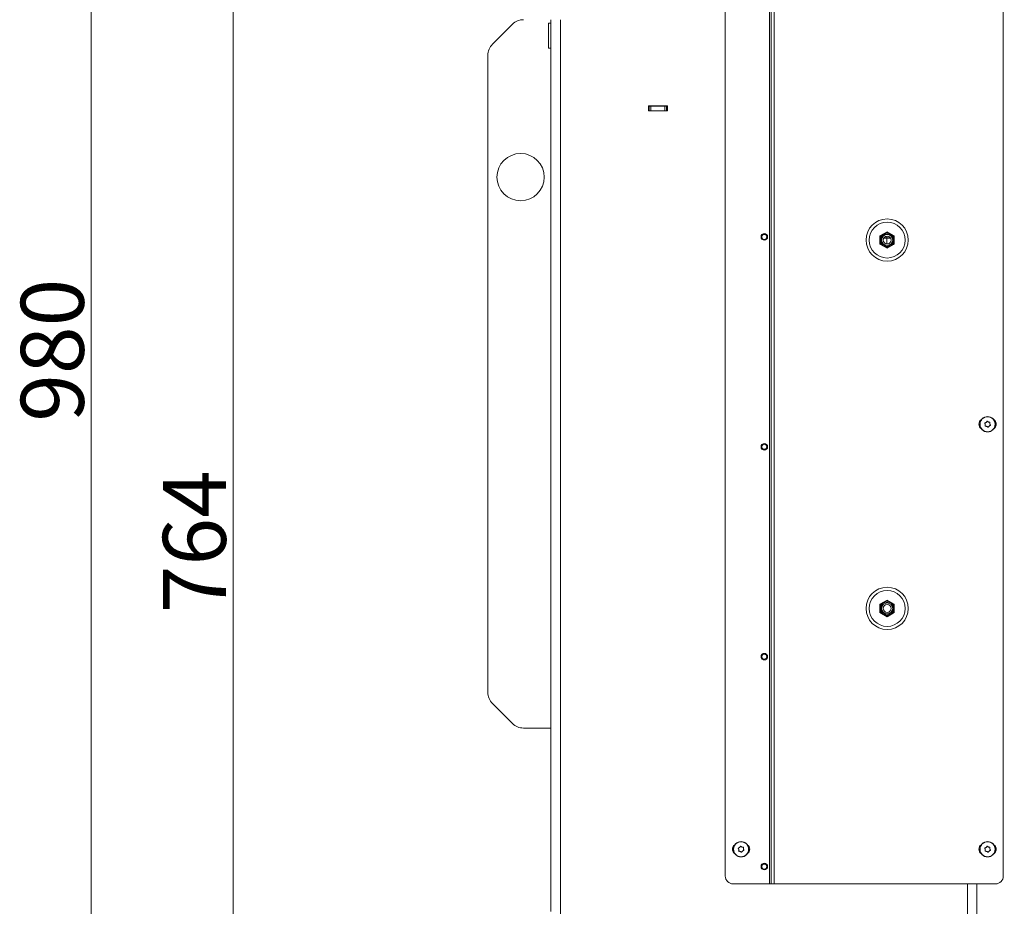
# Model space of a CAD drawing. Extents: x 4467 to 7589, y -23 to 2718.
# Drawn here: x 6460 to 7085, y 1631 to 2195 of the extents above; entities that cross this region are included whole.
import ezdxf

# ---------------------------------------------------------------- set-up
doc = ezdxf.new("R2010")
doc.units = 0
doc.header["$LTSCALE"] = 5
doc.layers.add('SLD-0', color=7, linetype='Continuous')
doc.styles.add('STANDARD-BrunnerGroßer Text', font='arial.ttf')
doc.dimstyles.new('STANDARD-Brunner-IIGroßer Text', dxfattribs={"dimscale": 5, "dimtxt": 8, "dimasz": 5, "dimexe": 3.175, "dimexo": 0, "dimgap": 0.762, "dimtad": 1, "dimdec": 0, "dimrnd": 1e-08, "dimtxsty": 'STANDARD-BrunnerGroßer Text', "dimblk": 'Filled-1', "dimcen": 0.09, "dimdle": 10, "dimclrd": 7, "dimclre": 7, "dimclrt": 7, "dimadec": 1, "dimazin": 2, "dimtfac": 0.666667, "dimtdec": 0, "dimtmove": 0, "dimatfit": 3, "dimldrblk": 'Filled-1', "dimfxl": 1, "dimtolj": 1, "dimlwd": 15, "dimlwe": 15, "dimarcsym": 0})

# ---------------------------------------------------------------- blocks, each defined once
blk = doc.blocks.new('Filled-1')
at = {"color": 0}
for p, q in [((0, 0), (-1, 0.167)), ((-1, 0.167), (-1, -0.167)), ((-1, 0), (0, 0)), ((-1, -0.167), (0, 0))]:
    blk.add_line(p, q, dxfattribs=at)
at = {"color": 0, "flags": 128}
blk.add_lwpolyline([(-1, -0.167), (0, 0), (-1, 0.167), (-1, -0.167)], dxfattribs=at)
at = {"color": 0}
blk.add_solid([(-1, -0.167), (0, 0), (-1, 0.167), (-1, -0.167)], dxfattribs=at)
blk = doc.blocks.new('*D79')
at = {"layer": 'Defpoints', "color": 0}
for p in [(6595.27, 2235.64), (6769.47, 2235.64), (6759.97, 1471.14)]:
    blk.add_point(p, dxfattribs=at)
at = {"layer": 'SLD-0', "color": 7, "lineweight": 15}
for p, q in [((6769.47, 2235.64), (6579.4, 2235.64)), ((6595.27, 1496.14), (6595.27, 2210.64)), ((6759.97, 1471.14), (6579.4, 1471.14))]:
    blk.add_line(p, q, dxfattribs=at)
at = {"layer": 'SLD-0', "color": 7, "lineweight": 15, "xscale": 25, "yscale": 25, "zscale": 25}
for p, rotation in [((6595.27, 2235.64), 90), ((6595.27, 1471.14), 270)]:
    blk.add_blockref('Filled-1', p, dxfattribs=dict(at, rotation=rotation))
at = {"layer": 'SLD-0', "color": 7, "insert": (6550.62, 1863.01), "char_height": 40, "attachment_point": 2, "rotation": 90, "style": 'STANDARD-BrunnerGroßer Text'}
blk.add_mtext('\\A1;764', dxfattribs=at)
blk = doc.blocks.new('*D88')
at = {"layer": 'Defpoints', "color": 0}
for p in [(6880.72, 2450.97), (6505.06, 1471.14), (6759.97, 1471.14)]:
    blk.add_point(p, dxfattribs=at)
at = {"layer": 'SLD-0', "color": 7, "lineweight": 15}
for p, q in [((6880.72, 2450.97), (6489.19, 2450.97)), ((6505.06, 2425.97), (6505.06, 1496.14)), ((6759.97, 1471.14), (6489.19, 1471.14))]:
    blk.add_line(p, q, dxfattribs=at)
at = {"layer": 'SLD-0', "color": 7, "lineweight": 15, "xscale": 25, "yscale": 25, "zscale": 25}
for p, rotation in [((6505.06, 2450.97), 90), ((6505.06, 1471.14), 270)]:
    blk.add_blockref('Filled-1', p, dxfattribs=dict(at, rotation=rotation))
at = {"layer": 'SLD-0', "color": 7, "insert": (6460.41, 1984.64), "char_height": 40, "attachment_point": 2, "rotation": 90, "style": 'STANDARD-BrunnerGroßer Text'}
blk.add_mtext('\\A1;980', dxfattribs=at)
blk = doc.blocks.new('*D95')
at = {"color": 7, "lineweight": 15}
for p, q in [((6880.72, 2450.97), (7588.77, 2450.97)), ((7572.89, 1659.64), (7572.89, 2425.97)), ((7309.47, 1634.64), (7588.77, 1634.64))]:
    blk.add_line(p, q, dxfattribs=at)
at = {"layer": 'Defpoints', "color": 0}
for p in [(6880.72, 2450.97), (7572.89, 2450.97), (7309.47, 1634.64)]:
    blk.add_point(p, dxfattribs=at)
at = {"color": 7, "lineweight": 15, "xscale": 25, "yscale": 25, "zscale": 25}
for p, rotation in [((7572.89, 2450.97), 90), ((7572.89, 1634.64), 270)]:
    blk.add_blockref('Filled-1', p, dxfattribs=dict(at, rotation=rotation))
at = {"color": 7, "insert": (7548.66, 2042.81), "char_height": 40, "attachment_point": 5, "rotation": 90, "style": 'STANDARD-BrunnerGroßer Text'}
blk.add_mtext('\\A1;816', dxfattribs=at)

msp = doc.modelspace()

# ---------------------------------------------------------------- linework, layer by layer
at = {"layer": 'SLD-0', "linetype": 'Continuous', "lineweight": 18}
for p, q in [((6935.72, 1645.64), (6935.72, 2229.64)), ((6936.72, 1645.64), (6936.72, 2229.64)), ((6938.72, 1645.64), (6938.72, 2229.64)), ((6907.72, 1650.64), (6907.72, 2224.64)), ((7084.22, 1650.64), (7084.22, 2224.64)), ((6796.97, 1628.14), (6796.97, 2194.64)), ((6802.97, 1621.14), (6802.97, 2194.64)), ((6772.54, 2191.71), (6759.9, 2179.07)), ((6796.97, 2192.49), (6795.47, 2192.49)), ((6795.47, 2176.49), (6795.47, 2192.49)), ((6795.47, 2176.49), (6796.97, 2176.49)), ((6756.97, 1767.28), (6756.97, 2172)), ((6858.97, 2139.94), (6858.97, 2136.64)), ((6870.97, 2139.94), (6858.97, 2139.94)), ((6858.97, 2139.64), (6859.37, 2139.64)), ((6859.37, 2136.64), (6859.37, 2139.64)), ((6859.37, 2139.64), (6860.37, 2139.64)), ((6860.37, 2139.64), (6860.37, 2136.64)), ((6869.37, 2139.64), (6860.37, 2139.64)), ((6869.37, 2136.64), (6869.37, 2139.64)), ((6869.37, 2139.64), (6870.37, 2139.64)), ((6870.37, 2139.64), (6870.37, 2136.64)), ((6870.37, 2139.64), (6870.97, 2139.64)), ((6870.97, 2136.64), (6870.97, 2139.94)), ((6858.97, 2136.64), (6870.97, 2136.64)), ((7010.47, 2059.89), (7005.92, 2057.27)), ((7005.92, 2056.71), (7006.4, 2057.54)), ((7005.92, 2057.27), (7005.92, 2052.01)), ((7010.36, 2059.64), (7010.36, 2059.83)), ((7010.36, 2056.07), (7010.36, 2057.14)), ((7015.02, 2057.27), (7010.47, 2059.89)), ((7015.02, 2052.01), (7015.02, 2057.27)), ((7006.4, 2051.74), (7005.92, 2052.57)), ((7005.92, 2052.01), (7010.47, 2049.39)), ((7010.36, 2055.82), (7008.27, 2055.82)), ((7010.36, 2056.07), (7008.42, 2056.07)), ((7010.36, 2055.82), (7010.36, 2056.07)), ((7010.36, 2056.07), (7012.52, 2056.07)), ((7012.68, 2055.82), (7010.36, 2055.82)), ((7010.36, 2052.07), (7010.36, 2055.82)), ((7010.47, 2049.39), (7015.02, 2052.01)), ((7014.7, 2051.98), (7014.54, 2051.74)), ((7015.02, 2052.57), (7014.7, 2051.98)), ((7010.36, 2049.45), (7010.36, 2049.64)), ((7073.28, 1938.8), (7073.28, 1938.8)), ((7074.76, 1939.04), (7074.76, 1939.04)), ((7072.74, 1937.4), (7072.74, 1937.4)), ((7073.69, 1936.24), (7073.69, 1936.24)), ((7075.17, 1936.48), (7075.17, 1936.48)), ((7075.7, 1937.88), (7075.7, 1937.88)), ((7010.47, 1825.89), (7005.92, 1823.27)), ((7015.02, 1823.27), (7010.47, 1825.89)), ((7005.92, 1823.27), (7005.92, 1818.01)), ((7014.54, 1823.54), (7015.02, 1822.71)), ((7015.02, 1818.01), (7015.02, 1823.27)), ((7005.92, 1818.01), (7010.47, 1815.39)), ((7010.47, 1815.39), (7015.02, 1818.01)), ((7015.02, 1818.57), (7014.54, 1817.74)), ((6759.9, 1760.21), (6772.54, 1747.57)), ((6796.97, 1744.64), (6779.61, 1744.64)), ((6916.24, 1667.4), (6916.24, 1667.4)), ((6916.78, 1668.8), (6916.78, 1668.8)), ((6917.19, 1666.24), (6917.19, 1666.24)), ((6918.26, 1669.04), (6918.26, 1669.04)), ((6918.67, 1666.48), (6918.67, 1666.48)), ((6919.2, 1667.88), (6919.2, 1667.88)), ((7072.74, 1667.4), (7072.74, 1667.4)), ((7073.28, 1668.8), (7073.28, 1668.8)), ((7073.69, 1666.24), (7073.69, 1666.24)), ((7074.76, 1669.04), (7074.76, 1669.04)), ((7075.17, 1666.48), (7075.17, 1666.48)), ((7075.7, 1667.88), (7075.7, 1667.88)), ((6912.72, 1645.64), (6935.72, 1645.64)), ((6935.72, 1645.64), (6936.72, 1645.64)), ((6936.72, 1645.64), (6938.72, 1645.64)), ((6938.72, 1645.64), (7079.22, 1645.64)), ((7061.47, 1645.64), (7061.47, 1474.14)), ((7067.47, 1474.14), (7067.47, 1645.64))]:
    msp.add_line(p, q, dxfattribs=at)
at = {"layer": 'SLD-0', "linetype": 'Continuous', "lineweight": 18, "flags": 128}
for points in [[(7009.99, 2059.62), (7010.21, 2059.63), (7010.95, 2059.62)], [(7014.54, 2057.54), (7014.79, 2057.17), (7015.02, 2056.71)], [(7010.95, 2049.66), (7010.05, 2049.66), (7009.99, 2049.66)], [(7009.99, 1825.62), (7010.73, 1825.63), (7010.95, 1825.62)], [(7005.92, 1822.71), (7006.16, 1823.17), (7006.4, 1823.54)], [(7006.4, 1817.74), (7006.24, 1817.97), (7005.92, 1818.57)], [(7010.95, 1815.66), (7010.9, 1815.66), (7009.99, 1815.66)]]:
    msp.add_lwpolyline(points, dxfattribs=at)
at = {"layer": 'SLD-0', "linetype": 'Continuous', "lineweight": 18}
for centre, radius in [((6777.72, 2094.64), 15), ((7010.47, 2054.64), 13.41), ((7010.47, 2054.64), 11.41), ((6932.47, 2056.64), 2.1), ((6932.47, 2056.64), 1.6), ((7010.47, 2054.64), 4.5), ((7010.47, 2054.64), 4.06), ((7010.47, 2054.64), 3.5), ((7010.47, 2054.64), 2.5), ((7074.22, 1937.64), 4.9), ((7074.22, 1937.64), 4.76), ((6932.47, 1923.31), 2.1), ((6932.47, 1923.31), 1.6), ((7010.47, 1820.64), 13.41), ((7010.47, 1820.64), 11.41), ((7010.47, 1820.64), 4.5), ((7010.47, 1820.64), 4.06), ((7010.47, 1820.64), 3.5), ((7010.47, 1820.64), 2.5), ((6932.47, 1789.98), 2.1), ((6932.47, 1789.98), 1.6), ((6917.72, 1667.64), 4.9), ((6917.72, 1667.64), 4.76), ((7074.22, 1667.64), 4.9), ((7074.22, 1667.64), 4.76), ((6932.47, 1656.65), 2.1), ((6932.47, 1656.65), 1.6)]:
    msp.add_circle(centre, radius, dxfattribs=at)
for centre, radius, start, end in [((6779.61, 2184.64), 10, 90, 135), ((6766.97, 2172), 10, 135, 180), ((7072.22, 1937.64), 3.5, 123.66153, 236.33847), ((7076.22, 1937.64), 3.5, 303.66153, 56.33847), ((6766.97, 1767.28), 10, 180, 225), ((6779.61, 1754.64), 10, 225, 270), ((6915.72, 1667.64), 3.5, 123.66153, 236.33847), ((6919.72, 1667.64), 3.5, 303.66153, 56.33847), ((7072.22, 1667.64), 3.5, 123.66153, 236.33847), ((7076.22, 1667.64), 3.5, 303.66153, 56.33847), ((6912.72, 1650.64), 5, 180, 270), ((7079.22, 1650.64), 5, 270, 0)]:
    msp.add_arc(centre, radius, start, end, dxfattribs=at)
for points, knots in [([(7072.44, 1938.14), (7072.44, 1938.15), (7072.43, 1938.17), (7072.42, 1938.2), (7072.41, 1938.24), (7072.41, 1938.27), (7072.41, 1938.3), (7072.42, 1938.33), (7072.44, 1938.36), (7072.46, 1938.39), (7072.48, 1938.41), (7072.51, 1938.43), (7072.53, 1938.44), (7072.55, 1938.45), (7072.56, 1938.45)], [0, 0, 0, 0, 0.085601, 0.173614, 0.259511, 0.348006, 0.432038, 0.518599, 0.601123, 0.686035, 0.768722, 0.853716, 0.926135, 1, 1, 1, 1]), ([(7072.74, 1937.4), (7072.73, 1937.45), (7072.72, 1937.54), (7072.68, 1937.67), (7072.63, 1937.8), (7072.57, 1937.93), (7072.51, 1938.04), (7072.47, 1938.11), (7072.44, 1938.14)], [0, 0, 0, 0, 0.169038, 0.339292, 0.513347, 0.688695, 0.843913, 1, 1, 1, 1]), ([(7072.56, 1938.45), (7072.65, 1938.48), (7072.82, 1938.53), (7073.07, 1938.65), (7073.21, 1938.75), (7073.28, 1938.8)], [0, 0, 0, 0, 0.3395769, 0.6887506, 1, 1, 1, 1]), ([(7073.28, 1938.8), (7073.41, 1938.93), (7073.61, 1939.12), (7073.73, 1939.36), (7073.77, 1939.43)], [0, 0, 0, 0, 0.687831, 1, 1, 1, 1]), ([(7073.77, 1939.43), (7073.78, 1939.45), (7073.8, 1939.49), (7073.86, 1939.53), (7073.92, 1939.55), (7073.99, 1939.55), (7074.05, 1939.52), (7074.08, 1939.5), (7074.09, 1939.48)], [0, 0, 0, 0, 0.173551, 0.347889, 0.518434, 0.685848, 0.853527, 1, 1, 1, 1]), ([(7074.09, 1939.48), (7074.23, 1939.36), (7074.43, 1939.18), (7074.68, 1939.07), (7074.76, 1939.04)], [0, 0, 0, 0, 0.687947, 1, 1, 1, 1]), ([(7074.76, 1939.04), (7074.84, 1939.01), (7075.02, 1938.96), (7075.29, 1938.92), (7075.46, 1938.93), (7075.55, 1938.93)], [0, 0, 0, 0, 0.339256, 0.68861, 1, 1, 1, 1]), ([(7075.55, 1938.93), (7075.56, 1938.93), (7075.58, 1938.93), (7075.61, 1938.93), (7075.64, 1938.91), (7075.67, 1938.9), (7075.7, 1938.88), (7075.72, 1938.85), (7075.74, 1938.82), (7075.75, 1938.79), (7075.76, 1938.76), (7075.76, 1938.73), (7075.76, 1938.7), (7075.76, 1938.68), (7075.75, 1938.67)], [0, 0, 0, 0, 0.0856269, 0.1736674, 0.2595635, 0.348058, 0.4320892, 0.5186496, 0.601173, 0.6860852, 0.768772, 0.8537664, 0.9261606, 1, 1, 1, 1]), ([(7075.75, 1938.67), (7075.74, 1938.63), (7075.72, 1938.54), (7075.7, 1938.41), (7075.68, 1938.27), (7075.68, 1938.13), (7075.69, 1938), (7075.7, 1937.92), (7075.7, 1937.88)], [0, 0, 0, 0, 0.169221, 0.339561, 0.513514, 0.688752, 0.843907, 1, 1, 1, 1]), ([(7072.9, 1936.35), (7072.89, 1936.35), (7072.87, 1936.35), (7072.83, 1936.36), (7072.8, 1936.37), (7072.77, 1936.38), (7072.74, 1936.4), (7072.72, 1936.43), (7072.7, 1936.46), (7072.69, 1936.49), (7072.68, 1936.52), (7072.68, 1936.55), (7072.68, 1936.58), (7072.69, 1936.6), (7072.69, 1936.61)], [0, 0, 0, 0, 0.085627, 0.173667, 0.259563, 0.348058, 0.432089, 0.51865, 0.601173, 0.686085, 0.768772, 0.853766, 0.926161, 1, 1, 1, 1]), ([(7072.69, 1936.61), (7072.7, 1936.65), (7072.73, 1936.74), (7072.75, 1936.87), (7072.76, 1937.01), (7072.77, 1937.15), (7072.76, 1937.28), (7072.75, 1937.36), (7072.74, 1937.4)], [0, 0, 0, 0, 0.169221, 0.339561, 0.513514, 0.688752, 0.843907, 1, 1, 1, 1]), ([(7073.69, 1936.24), (7073.6, 1936.27), (7073.42, 1936.33), (7073.16, 1936.36), (7072.98, 1936.35), (7072.9, 1936.35)], [0, 0, 0, 0, 0.339256, 0.68861, 1, 1, 1, 1]), ([(7074.35, 1935.8), (7074.21, 1935.92), (7074.01, 1936.1), (7073.77, 1936.21), (7073.69, 1936.24)], [0, 0, 0, 0, 0.687947, 1, 1, 1, 1]), ([(7074.68, 1935.85), (7074.67, 1935.83), (7074.64, 1935.79), (7074.59, 1935.75), (7074.52, 1935.73), (7074.46, 1935.74), (7074.4, 1935.76), (7074.37, 1935.78), (7074.35, 1935.8)], [0, 0, 0, 0, 0.173551, 0.347889, 0.518434, 0.685848, 0.853527, 1, 1, 1, 1]), ([(7075.17, 1936.48), (7075.03, 1936.35), (7074.84, 1936.16), (7074.72, 1935.92), (7074.68, 1935.85)], [0, 0, 0, 0, 0.687831, 1, 1, 1, 1]), ([(7075.88, 1936.83), (7075.8, 1936.81), (7075.62, 1936.75), (7075.38, 1936.63), (7075.24, 1936.53), (7075.17, 1936.48)], [0, 0, 0, 0, 0.339577, 0.688751, 1, 1, 1, 1]), ([(7075.7, 1937.88), (7075.71, 1937.83), (7075.73, 1937.74), (7075.77, 1937.61), (7075.81, 1937.48), (7075.87, 1937.36), (7075.93, 1937.24), (7075.98, 1937.17), (7076, 1937.14)], [0, 0, 0, 0, 0.169038, 0.339292, 0.513347, 0.688695, 0.843913, 1, 1, 1, 1]), ([(7076, 1937.14), (7076.01, 1937.13), (7076.02, 1937.11), (7076.03, 1937.08), (7076.04, 1937.05), (7076.04, 1937.01), (7076.03, 1936.98), (7076.02, 1936.95), (7076.01, 1936.92), (7075.99, 1936.89), (7075.96, 1936.87), (7075.94, 1936.85), (7075.91, 1936.84), (7075.89, 1936.83), (7075.88, 1936.83)], [0, 0, 0, 0, 0.085601, 0.173614, 0.259511, 0.348006, 0.432038, 0.518599, 0.601123, 0.686035, 0.768722, 0.853716, 0.926135, 1, 1, 1, 1]), ([(6916.78, 1668.8), (6916.91, 1668.93), (6917.11, 1669.12), (6917.23, 1669.36), (6917.27, 1669.43)], [0, 0, 0, 0, 0.687831, 1, 1, 1, 1]), ([(6917.27, 1669.43), (6917.28, 1669.45), (6917.3, 1669.49), (6917.36, 1669.53), (6917.42, 1669.55), (6917.49, 1669.55), (6917.55, 1669.52), (6917.58, 1669.5), (6917.59, 1669.48)], [0, 0, 0, 0, 0.173551, 0.347889, 0.518434, 0.685848, 0.853527, 1, 1, 1, 1]), ([(6917.59, 1669.48), (6917.73, 1669.36), (6917.93, 1669.18), (6918.18, 1669.07), (6918.26, 1669.04)], [0, 0, 0, 0, 0.687947, 1, 1, 1, 1]), ([(7073.28, 1668.8), (7073.41, 1668.93), (7073.61, 1669.12), (7073.73, 1669.36), (7073.77, 1669.43)], [0, 0, 0, 0, 0.6878305, 1, 1, 1, 1]), ([(7073.77, 1669.43), (7073.78, 1669.45), (7073.8, 1669.49), (7073.86, 1669.53), (7073.92, 1669.55), (7073.99, 1669.55), (7074.05, 1669.52), (7074.08, 1669.5), (7074.09, 1669.48)], [0, 0, 0, 0, 0.173551, 0.347889, 0.518434, 0.685848, 0.853527, 1, 1, 1, 1]), ([(7074.09, 1669.48), (7074.23, 1669.36), (7074.43, 1669.18), (7074.68, 1669.07), (7074.76, 1669.04)], [0, 0, 0, 0, 0.687947, 1, 1, 1, 1]), ([(6915.94, 1668.14), (6915.94, 1668.15), (6915.93, 1668.17), (6915.92, 1668.2), (6915.91, 1668.24), (6915.91, 1668.27), (6915.91, 1668.3), (6915.92, 1668.33), (6915.94, 1668.36), (6915.96, 1668.39), (6915.98, 1668.41), (6916.01, 1668.43), (6916.03, 1668.44), (6916.05, 1668.45), (6916.06, 1668.45)], [0, 0, 0, 0, 0.0856012, 0.1736138, 0.2595107, 0.3480061, 0.432038, 0.5185991, 0.6011227, 0.6860352, 0.7687216, 0.8537158, 0.9261345, 1, 1, 1, 1]), ([(6916.24, 1667.4), (6916.23, 1667.45), (6916.22, 1667.54), (6916.18, 1667.67), (6916.13, 1667.8), (6916.07, 1667.93), (6916.01, 1668.04), (6915.97, 1668.11), (6915.94, 1668.14)], [0, 0, 0, 0, 0.169038, 0.339292, 0.513347, 0.688695, 0.843913, 1, 1, 1, 1]), ([(6916.06, 1668.45), (6916.15, 1668.48), (6916.32, 1668.53), (6916.57, 1668.65), (6916.71, 1668.75), (6916.78, 1668.8)], [0, 0, 0, 0, 0.3395769, 0.6887506, 1, 1, 1, 1]), ([(6916.4, 1666.35), (6916.39, 1666.35), (6916.37, 1666.35), (6916.33, 1666.36), (6916.3, 1666.37), (6916.27, 1666.38), (6916.24, 1666.4), (6916.22, 1666.43), (6916.2, 1666.46), (6916.19, 1666.49), (6916.18, 1666.52), (6916.18, 1666.55), (6916.18, 1666.58), (6916.19, 1666.6), (6916.19, 1666.61)], [0, 0, 0, 0, 0.085627, 0.173667, 0.259563, 0.348058, 0.432089, 0.51865, 0.601173, 0.686085, 0.768772, 0.853766, 0.926161, 1, 1, 1, 1]), ([(6916.19, 1666.61), (6916.2, 1666.65), (6916.23, 1666.74), (6916.25, 1666.87), (6916.26, 1667.01), (6916.27, 1667.15), (6916.26, 1667.28), (6916.25, 1667.36), (6916.24, 1667.4)], [0, 0, 0, 0, 0.169221, 0.339561, 0.513514, 0.688752, 0.843907, 1, 1, 1, 1]), ([(6917.19, 1666.24), (6917.1, 1666.27), (6916.92, 1666.33), (6916.66, 1666.36), (6916.48, 1666.35), (6916.4, 1666.35)], [0, 0, 0, 0, 0.339256, 0.68861, 1, 1, 1, 1]), ([(6917.85, 1665.8), (6917.71, 1665.92), (6917.51, 1666.1), (6917.27, 1666.21), (6917.19, 1666.24)], [0, 0, 0, 0, 0.687947, 1, 1, 1, 1]), ([(6918.18, 1665.85), (6918.17, 1665.83), (6918.14, 1665.79), (6918.09, 1665.75), (6918.02, 1665.73), (6917.96, 1665.74), (6917.9, 1665.76), (6917.87, 1665.78), (6917.85, 1665.8)], [0, 0, 0, 0, 0.173551, 0.347889, 0.518434, 0.685848, 0.853527, 1, 1, 1, 1]), ([(6918.67, 1666.48), (6918.53, 1666.35), (6918.34, 1666.16), (6918.22, 1665.92), (6918.18, 1665.85)], [0, 0, 0, 0, 0.687831, 1, 1, 1, 1]), ([(6918.26, 1669.04), (6918.34, 1669.01), (6918.52, 1668.96), (6918.79, 1668.92), (6918.96, 1668.93), (6919.05, 1668.93)], [0, 0, 0, 0, 0.339256, 0.68861, 1, 1, 1, 1]), ([(6919.38, 1666.83), (6919.3, 1666.81), (6919.12, 1666.75), (6918.88, 1666.63), (6918.74, 1666.53), (6918.67, 1666.48)], [0, 0, 0, 0, 0.339577, 0.688751, 1, 1, 1, 1]), ([(6919.05, 1668.93), (6919.06, 1668.93), (6919.08, 1668.93), (6919.11, 1668.93), (6919.14, 1668.91), (6919.17, 1668.9), (6919.2, 1668.88), (6919.22, 1668.85), (6919.24, 1668.82), (6919.25, 1668.79), (6919.26, 1668.76), (6919.26, 1668.73), (6919.26, 1668.7), (6919.26, 1668.68), (6919.25, 1668.67)], [0, 0, 0, 0, 0.085627, 0.173667, 0.259563, 0.348058, 0.432089, 0.51865, 0.601173, 0.686085, 0.768772, 0.853766, 0.926161, 1, 1, 1, 1]), ([(6919.25, 1668.67), (6919.24, 1668.63), (6919.22, 1668.54), (6919.2, 1668.41), (6919.18, 1668.27), (6919.18, 1668.13), (6919.19, 1668), (6919.2, 1667.92), (6919.2, 1667.88)], [0, 0, 0, 0, 0.169221, 0.339561, 0.513514, 0.688752, 0.843907, 1, 1, 1, 1]), ([(6919.2, 1667.88), (6919.21, 1667.83), (6919.23, 1667.74), (6919.27, 1667.61), (6919.31, 1667.48), (6919.37, 1667.36), (6919.43, 1667.24), (6919.48, 1667.17), (6919.5, 1667.14)], [0, 0, 0, 0, 0.1690383, 0.3392924, 0.5133475, 0.6886954, 0.8439134, 1, 1, 1, 1]), ([(6919.5, 1667.14), (6919.51, 1667.13), (6919.52, 1667.11), (6919.53, 1667.08), (6919.54, 1667.05), (6919.54, 1667.01), (6919.53, 1666.98), (6919.52, 1666.95), (6919.51, 1666.92), (6919.49, 1666.89), (6919.46, 1666.87), (6919.44, 1666.85), (6919.41, 1666.84), (6919.39, 1666.83), (6919.38, 1666.83)], [0, 0, 0, 0, 0.085601, 0.173614, 0.259511, 0.348006, 0.432038, 0.518599, 0.601123, 0.686035, 0.768722, 0.853716, 0.926135, 1, 1, 1, 1]), ([(7072.44, 1668.14), (7072.44, 1668.15), (7072.43, 1668.17), (7072.42, 1668.2), (7072.41, 1668.24), (7072.41, 1668.27), (7072.41, 1668.3), (7072.42, 1668.33), (7072.44, 1668.36), (7072.46, 1668.39), (7072.48, 1668.41), (7072.51, 1668.43), (7072.53, 1668.44), (7072.55, 1668.45), (7072.56, 1668.45)], [0, 0, 0, 0, 0.085601, 0.173614, 0.259511, 0.348006, 0.432038, 0.518599, 0.601123, 0.686035, 0.768722, 0.853716, 0.926135, 1, 1, 1, 1]), ([(7072.74, 1667.4), (7072.73, 1667.45), (7072.72, 1667.54), (7072.68, 1667.67), (7072.63, 1667.8), (7072.57, 1667.93), (7072.51, 1668.04), (7072.47, 1668.11), (7072.44, 1668.14)], [0, 0, 0, 0, 0.1690383, 0.3392924, 0.5133475, 0.6886954, 0.8439134, 1, 1, 1, 1]), ([(7072.56, 1668.45), (7072.65, 1668.48), (7072.82, 1668.53), (7073.07, 1668.65), (7073.21, 1668.75), (7073.28, 1668.8)], [0, 0, 0, 0, 0.339577, 0.688751, 1, 1, 1, 1]), ([(7072.9, 1666.35), (7072.89, 1666.35), (7072.87, 1666.35), (7072.83, 1666.36), (7072.8, 1666.37), (7072.77, 1666.38), (7072.74, 1666.4), (7072.72, 1666.43), (7072.7, 1666.46), (7072.69, 1666.49), (7072.68, 1666.52), (7072.68, 1666.55), (7072.68, 1666.58), (7072.69, 1666.6), (7072.69, 1666.61)], [0, 0, 0, 0, 0.085627, 0.173667, 0.259563, 0.348058, 0.432089, 0.51865, 0.601173, 0.686085, 0.768772, 0.853766, 0.926161, 1, 1, 1, 1]), ([(7072.69, 1666.61), (7072.7, 1666.65), (7072.73, 1666.74), (7072.75, 1666.87), (7072.76, 1667.01), (7072.77, 1667.15), (7072.76, 1667.28), (7072.75, 1667.36), (7072.74, 1667.4)], [0, 0, 0, 0, 0.169221, 0.339561, 0.513514, 0.688752, 0.843907, 1, 1, 1, 1]), ([(7073.69, 1666.24), (7073.6, 1666.27), (7073.42, 1666.33), (7073.16, 1666.36), (7072.98, 1666.35), (7072.9, 1666.35)], [0, 0, 0, 0, 0.339256, 0.68861, 1, 1, 1, 1]), ([(7074.35, 1665.8), (7074.21, 1665.92), (7074.01, 1666.1), (7073.77, 1666.21), (7073.69, 1666.24)], [0, 0, 0, 0, 0.687947, 1, 1, 1, 1]), ([(7074.68, 1665.85), (7074.67, 1665.83), (7074.64, 1665.79), (7074.59, 1665.75), (7074.52, 1665.73), (7074.46, 1665.74), (7074.4, 1665.76), (7074.37, 1665.78), (7074.35, 1665.8)], [0, 0, 0, 0, 0.173551, 0.347889, 0.518434, 0.685848, 0.853527, 1, 1, 1, 1]), ([(7075.17, 1666.48), (7075.03, 1666.35), (7074.84, 1666.16), (7074.72, 1665.92), (7074.68, 1665.85)], [0, 0, 0, 0, 0.687831, 1, 1, 1, 1]), ([(7074.76, 1669.04), (7074.84, 1669.01), (7075.02, 1668.96), (7075.29, 1668.92), (7075.46, 1668.93), (7075.55, 1668.93)], [0, 0, 0, 0, 0.339256, 0.68861, 1, 1, 1, 1]), ([(7075.88, 1666.83), (7075.8, 1666.81), (7075.62, 1666.75), (7075.38, 1666.63), (7075.24, 1666.53), (7075.17, 1666.48)], [0, 0, 0, 0, 0.339577, 0.688751, 1, 1, 1, 1]), ([(7075.55, 1668.93), (7075.56, 1668.93), (7075.58, 1668.93), (7075.61, 1668.93), (7075.64, 1668.91), (7075.67, 1668.9), (7075.7, 1668.88), (7075.72, 1668.85), (7075.74, 1668.82), (7075.75, 1668.79), (7075.76, 1668.76), (7075.76, 1668.73), (7075.76, 1668.7), (7075.76, 1668.68), (7075.75, 1668.67)], [0, 0, 0, 0, 0.0856269, 0.1736674, 0.2595635, 0.348058, 0.4320892, 0.5186496, 0.601173, 0.6860852, 0.768772, 0.8537664, 0.9261606, 1, 1, 1, 1]), ([(7075.75, 1668.67), (7075.74, 1668.63), (7075.72, 1668.54), (7075.7, 1668.41), (7075.68, 1668.27), (7075.68, 1668.13), (7075.69, 1668), (7075.7, 1667.92), (7075.7, 1667.88)], [0, 0, 0, 0, 0.169221, 0.339561, 0.513514, 0.688752, 0.843907, 1, 1, 1, 1]), ([(7075.7, 1667.88), (7075.71, 1667.83), (7075.73, 1667.74), (7075.77, 1667.61), (7075.81, 1667.48), (7075.87, 1667.36), (7075.93, 1667.24), (7075.98, 1667.17), (7076, 1667.14)], [0, 0, 0, 0, 0.169038, 0.339292, 0.513347, 0.688695, 0.843913, 1, 1, 1, 1]), ([(7076, 1667.14), (7076.01, 1667.13), (7076.02, 1667.11), (7076.03, 1667.08), (7076.04, 1667.05), (7076.04, 1667.01), (7076.03, 1666.98), (7076.02, 1666.95), (7076.01, 1666.92), (7075.99, 1666.89), (7075.96, 1666.87), (7075.94, 1666.85), (7075.91, 1666.84), (7075.89, 1666.83), (7075.88, 1666.83)], [0, 0, 0, 0, 0.085601, 0.173614, 0.259511, 0.348006, 0.432038, 0.518599, 0.601123, 0.686035, 0.768722, 0.853716, 0.926135, 1, 1, 1, 1])]:
    msp.add_open_spline(points, degree=3, knots=knots, dxfattribs=at)

# ---------------------------------------------------------------- dimensions: what is measured, and where the dimension line sits
dim = msp.add_linear_dim(base=(7572.89, 2450.97), p1=(7309.47, 1634.64), p2=(6880.72, 2450.97), angle=90, dimstyle='STANDARD-Brunner-IIGroßer Text')
dim.commit()
dim.dimension.update_dxf_attribs({"geometry": '*D95', "text_midpoint": (7548.66, 2042.81)})
at = {"layer": 'SLD-0'}
for base, p1, p2, picture, middle in [((6505.06, 1471.14), (6880.72, 2450.97), (6759.97, 1471.14), '*D88', (6505.06, 1984.64)), ((6595.27328156, 2235.64051196), (6759.97269071, 1471.14051196), (6769.47269071, 2235.64051196), '*D79', (6595.27328156, 1863.01112077))]:
    dim = msp.add_linear_dim(base=base, p1=p1, p2=p2, angle=90, dimstyle='STANDARD-Brunner-IIGroßer Text', dxfattribs=at)
    dim.commit()
    dim.dimension.update_dxf_attribs({"geometry": picture, "text_midpoint": middle, "dimtype": 160})

doc.saveas('drawing.dxf')
